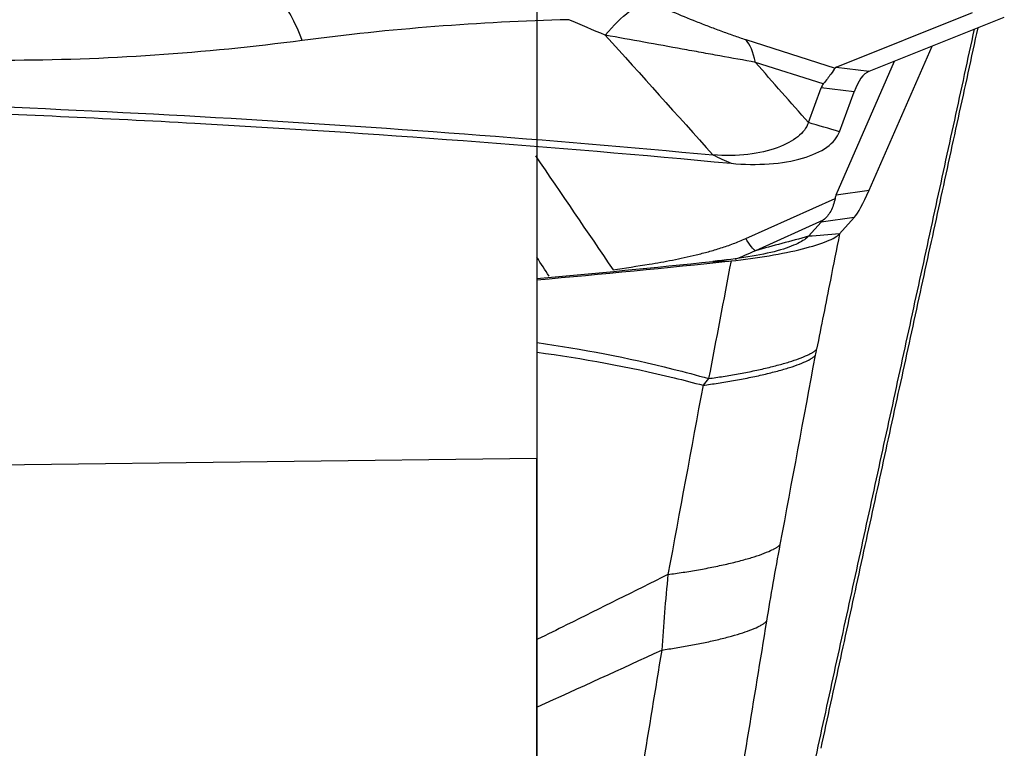
# Model space of a CAD drawing. Units: millimetres. Extents: x 227 to 446, y 213 to 306.
# Drawn here: x 428 to 432, y 244 to 247 of the extents above; entities that cross this region are included whole.
import ezdxf

# ---------------------------------------------------------------- set-up
doc = ezdxf.new("R2010")
doc.units = ezdxf.units.MM
doc.layers.add('1', color=4, linetype='Continuous')
doc.layers.add('NOCUT', color=7, linetype='Continuous')

msp = doc.modelspace()

# ---------------------------------------------------------------- linework, layer by layer
at = {"layer": '1'}
for p, q in [((431.3225, 247.2676), (431.9369, 247.5135)), ((431.4711, 247.2492), (432.0805, 247.493)), ((430.9144, 247.3924), (431.3174, 247.2639)), ((431.4711, 246.7128), (431.755, 247.3627)), ((431.2641, 247.1919), (430.958, 247.2895)), ((431.3225, 246.6925), (431.5857, 247.295)), ((431.3225, 247.2676), (431.4711, 247.2492)), ((431.1973, 247.018), (431.2546, 247.1751)), ((431.4032, 247.1566), (431.2546, 247.1751)), ((431.3375, 246.9764), (431.4032, 247.1566)), ((429.973, 246.9124), (429.973, 245.5038)), ((431.3225, 246.6925), (431.4711, 246.7128)), ((430.9144, 246.495), (431.3174, 246.6763)), ((431.2641, 246.5782), (430.958, 246.4405)), ((431.4032, 246.5899), (431.2546, 246.5696)), ((431.3375, 246.516), (431.4032, 246.5899)), ((431.1973, 246.5052), (431.2546, 246.5696)), ((429.973, 245.5038), (421.6751, 245.4018)), ((429.973, 244.1263), (429.973, 245.5038))]:
    msp.add_line(p, q, dxfattribs=at)
for centre, major_axis, ratio, start_param, end_param in [((428.8573, 246.8061), (0.1025, -0.7934), 0.234017, 2.3634, 2.840994), ((435.5708, 245.7385), (-4.2539, 1.5243), 0.03585, 6.242715, 6.275494), ((431.6307, 246.2286), (-0.1467, 1.024), 0.229739, 0.055746, 0.404812), ((434.6145, 245.8574), (-3.3593, 1.319), 0.128054, 6.24491, 6.286296), ((431.6307, 247.6182), (-0.2542, -1.0432), 0.10617, 0.197383, 0.546449), ((435.5708, 248.1574), (-4.252, -1.504), 0.092077, 6.197313, 6.230092), ((434.6145, 248.0265), (-3.3633, -1.4649), 0.027315, 6.182777, 6.224164)]:
    msp.add_ellipse(centre, major_axis=major_axis, ratio=ratio, start_param=start_param, end_param=end_param, dxfattribs=at)
for points, knots in [([(430.2815, 247.4118), (430.3192, 247.457), (430.3556, 247.4932), (430.4227, 247.5442), (430.4533, 247.559), (430.4797, 247.5624)], [0, 0, 0, 0, 0.5, 0.5, 1, 1, 1, 1]), ([(430.4797, 247.5624), (430.5142, 247.5475), (430.549, 247.5326), (430.6194, 247.5031), (430.6551, 247.4885), (430.7096, 247.4668), (430.7279, 247.4596), (430.7557, 247.4488), (430.765, 247.4453), (430.7837, 247.4382), (430.7932, 247.4347), (430.8214, 247.4242), (430.8401, 247.4175), (430.8774, 247.4045), (430.896, 247.3983), (430.9144, 247.3924)], [0, 0, 0, 0, 0.25, 0.25, 0.5, 0.5, 0.625, 0.625, 0.6875, 0.6875, 0.75, 0.75, 0.875, 0.875, 1, 1, 1, 1]), ([(428.9146, 247.388), (428.6944, 247.3589), (428.4727, 247.3366), (428.0266, 247.3063), (427.802, 247.2983), (427.463, 247.2981), (427.3496, 247.3), (427.1789, 247.306), (427.1219, 247.3086), (427.0078, 247.3147), (426.9506, 247.3183), (426.6658, 247.3392), (426.4396, 247.3646), (426.2152, 247.3996)], [0, 0, 0, 0, 0.25, 0.25, 0.5, 0.5, 0.625, 0.625, 0.6875, 0.6875, 0.75, 0.75, 1, 1, 1, 1]), ([(430.958, 247.2895), (430.9066, 247.2989), (430.8531, 247.3086), (430.77, 247.3237), (430.7418, 247.3288), (430.6851, 247.3391), (430.6567, 247.3442), (430.5711, 247.3597), (430.5136, 247.37), (430.398, 247.3908), (430.3399, 247.4013), (430.2815, 247.4118)], [0, 0, 0, 0, 0.25, 0.25, 0.375, 0.375, 0.5, 0.5, 0.75, 0.75, 1, 1, 1, 1]), ([(431.3174, 247.2639), (431.3133, 247.2572), (431.3066, 247.2478), (431.2887, 247.2237), (431.2775, 247.2091), (431.2641, 247.1919)], [0, 0, 0, 0, 0.5, 0.5, 1, 1, 1, 1]), ([(421.1615, 247.1586), (421.2116, 247.1524), (421.2617, 247.1464), (421.362, 247.1353), (421.4122, 247.1301), (421.5628, 247.1157), (421.6632, 247.1077), (421.8642, 247.0947), (421.9648, 247.0897), (422.1159, 247.0846), (422.1662, 247.0833), (422.267, 247.0814), (422.3173, 247.0808), (422.5694, 247.0804), (422.7714, 247.0875), (423.0239, 247.0939), (423.0744, 247.0951), (423.1754, 247.0973), (423.3268, 247.1006), (423.4784, 247.1034), (424.3875, 247.1184), (425.1962, 247.1185), (426.2077, 247.1002), (426.41, 247.0956), (426.8146, 247.0846), (427.4211, 247.0654), (428.8348, 247.0008), (430.0436, 246.9107), (430.8482, 246.8344)], [0, 0, 0, 0, 0.015625, 0.015625, 0.03125, 0.03125, 0.0625, 0.0625, 0.09375, 0.09375, 0.109375, 0.109375, 0.125, 0.125, 0.1875, 0.1875, 0.203125, 0.203125, 0.21875, 0.25, 0.25, 0.5, 0.5, 0.5625, 0.5625, 0.625, 0.75, 1, 1, 1, 1]), ([(426.2899, 247.131), (427.0355, 247.1138), (428.5296, 247.0543), (430.0198, 246.9422), (430.7664, 246.8721)], [0, 0, 0, 0, 0.498369, 1, 1, 1, 1]), ([(431.3174, 246.6763), (431.3133, 246.6542), (431.3066, 246.6351), (431.2887, 246.6025), (431.2775, 246.589), (431.2641, 246.5782)], [0, 0, 0, 0, 0.5, 0.5, 1, 1, 1, 1]), ([(430.4797, 246.3797), (430.5142, 246.3852), (430.549, 246.3912), (430.6194, 246.405), (430.6551, 246.4127), (430.7096, 246.4261), (430.7279, 246.4308), (430.7557, 246.4386), (430.765, 246.4412), (430.7837, 246.4468), (430.7932, 246.4497), (430.8214, 246.4588), (430.8401, 246.4652), (430.8774, 246.4792), (430.896, 246.4867), (430.9144, 246.495)], [0, 0, 0, 0, 0.25, 0.25, 0.5, 0.5, 0.625, 0.625, 0.6875, 0.6875, 0.75, 0.75, 0.875, 0.875, 1, 1, 1, 1]), ([(429.9737, 246.026), (430.1763, 245.9974), (430.3802, 245.9589), (430.6395, 245.8936), (430.693, 245.8793), (430.7467, 245.864)], [0, 0, 0, 0, 0.794177, 0.794177, 1, 1, 1, 1]), ([(429.9737, 245.9826), (430.1781, 245.9554), (430.3841, 245.9181), (430.6353, 245.8567), (430.6787, 245.8455), (430.7222, 245.8337)], [0, 0, 0, 0, 0.827541, 0.827541, 1, 1, 1, 1]), ([(430.5639, 244.9809), (430.4138, 244.9053), (430.2615, 244.8294), (430.0632, 244.7316), (430.0194, 244.7101), (429.9753, 244.6885)], [0, 0, 0, 0, 0.779752, 0.779752, 1, 1, 1, 1])]:
    msp.add_open_spline(points, degree=3, knots=knots, dxfattribs=at)
for points, degree in [([(430.1163, 247.4818), (429.7112, 247.4714), (429.3107, 247.4404), (428.9146, 247.388)], 3), ([(430.2815, 247.4118), (430.2264, 247.4351), (430.1713, 247.4584), (430.1163, 247.4818)], 3), ([(431.2305, 244.1555), (431.9461, 247.4392)], 1), ([(431.2542, 244.1971), (431.9621, 247.4456)], 1), ([(430.2815, 247.4118), (430.4438, 247.232), (430.6053, 247.0521), (430.7664, 246.8721)], 3), ([(430.958, 247.2895), (430.9489, 247.3358), (430.9341, 247.3707), (430.9144, 247.3924)], 3), ([(431.1973, 247.018), (431.1177, 247.1085), (431.038, 247.199), (430.958, 247.2895)], 3), ([(431.1973, 247.018), (431.1888, 246.9946), (431.1567, 246.952), (431.064, 246.9018), (430.9294, 246.8691), (430.8207, 246.867), (430.7664, 246.8721)], 3), ([(431.3375, 246.9764), (431.2907, 246.9903), (431.244, 247.0042), (431.1973, 247.018)], 3), ([(430.8482, 246.8344), (430.9068, 246.8288), (431.0238, 246.827), (431.1771, 246.853), (431.2896, 246.9042), (431.3282, 246.9512), (431.3375, 246.9764)], 3), ([(429.9662, 246.8685), (430.0831, 246.6971), (430.2001, 246.5257), (430.3163, 246.354)], 3), ([(430.7664, 246.8721), (430.7937, 246.8595), (430.821, 246.8469), (430.8482, 246.8344)], 3), ([(431.1973, 246.5052), (431.1888, 246.4956), (431.1567, 246.4734), (431.064, 246.4388), (430.9294, 246.4106), (430.8207, 246.3976), (430.7664, 246.3919)], 3), ([(430.8482, 246.3942), (430.9068, 246.4004), (431.0238, 246.4164), (431.1771, 246.4481), (431.2896, 246.4831), (431.3282, 246.5056), (431.3375, 246.516)], 3), ([(430.958, 246.4405), (430.9489, 246.446), (430.9341, 246.4645), (430.9144, 246.495)], 3), ([(431.1973, 246.5052), (431.1177, 246.4837), (431.038, 246.4622), (430.958, 246.4405)], 3), ([(431.3375, 246.516), (431.2907, 246.5124), (431.244, 246.5088), (431.1973, 246.5052)], 3), ([(431.3375, 246.516), (431.3237, 246.4464), (431.3099, 246.3768), (431.2961, 246.3072)], 3), ([(430.028, 246.3255), (430.0097, 246.3539), (429.9914, 246.3823), (429.973, 246.4107)], 3), ([(430.958, 246.4405), (430.9278, 246.4261), (430.8969, 246.4126), (430.8653, 246.4)], 3), ([(429.9731, 246.3092), (430.265, 246.335), (430.5567, 246.3634), (430.8482, 246.3942)], 3), ([(429.9734, 246.3151), (430.2379, 246.3386), (430.5022, 246.3642), (430.7664, 246.3919)], 3), ([(430.3163, 246.354), (430.3707, 246.3625), (430.4252, 246.3711), (430.4797, 246.3797)], 3), ([(430.8483, 246.3942), (430.8147, 246.2176), (430.781, 246.0408), (430.7472, 245.8639)], 3), ([(430.7664, 246.3919), (430.7937, 246.3927), (430.821, 246.3934), (430.8482, 246.3942)], 3), ([(431.2961, 246.3072), (431.2755, 246.2037), (431.255, 246.1001), (431.2344, 245.9965)], 3), ([(431.0703, 245.1162), (431.1233, 245.4004), (431.1762, 245.6847), (431.2291, 245.969)], 3), ([(431.2291, 245.9691), (431.2308, 245.9781), (431.2325, 245.9873), (431.2344, 245.9965)], 3), ([(430.7472, 245.8639), (430.7388, 245.8537), (430.7304, 245.8437), (430.7221, 245.8337)], 3), ([(430.7221, 245.8337), (430.6693, 245.5494), (430.6166, 245.2652), (430.5639, 244.9809)], 3), ([(431.0097, 244.7708), (431.0283, 244.884), (431.0486, 244.9993), (431.0703, 245.1162)], 3), ([(430.5639, 244.9809), (430.5526, 244.8654), (430.543, 244.7516), (430.5358, 244.64)], 3), ([(430.8363, 243.7124), (430.8941, 244.0652), (430.9519, 244.418), (431.0097, 244.7708)], 3), ([(429.9764, 244.3846), (430.1663, 244.4702), (430.3527, 244.5553), (430.5358, 244.64)], 3), ([(430.5358, 244.64), (430.478, 244.2872), (430.4202, 243.9344), (430.3624, 243.5816)], 3)]:
    msp.add_open_spline(points, degree=degree, dxfattribs=at)
for points, weights in [([(430.7221, 245.8337), (431.1599, 245.8912), (431.2291, 245.9691)], [1, 0.749025342032, 1]), ([(430.7472, 245.8639), (431.1679, 245.9218), (431.2344, 245.9965)], [1, 0.762169874702, 1]), ([(430.5639, 244.9809), (431.0012, 245.0384), (431.0703, 245.1162)], [1, 0.749380358535, 1]), ([(430.5358, 244.64), (430.945, 244.698), (431.0097, 244.7708)], [1, 0.770718528553, 1])]:
    msp.add_rational_spline(points, weights, degree=2, dxfattribs=at)
at = {"layer": 'NOCUT'}
msp.add_line((429.973, 253.4312), (429.973, 243.7312), dxfattribs=at)

doc.saveas('drawing.dxf')
